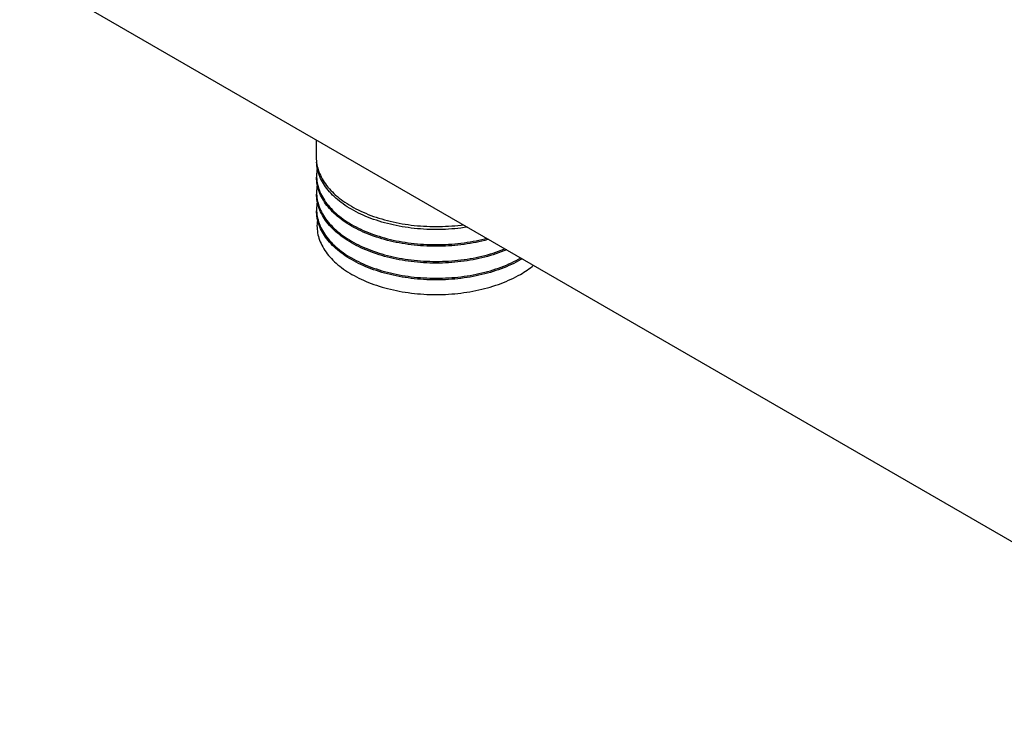
# Model space of a CAD drawing. Units: millimetres. Extents: x 8 to 797, y 10 to 436.
# Drawn here: x 622 to 708, y 66 to 128 of the extents above; entities that cross this region are included whole.
import ezdxf

# ---------------------------------------------------------------- set-up
doc = ezdxf.new("R2010")
doc.units = ezdxf.units.MM

msp = doc.modelspace()

# ---------------------------------------------------------------- linework, layer by layer
at = {"color": 7, "linetype": 'Continuous', "lineweight": 30}
for p, q in [((570.557, 161.771), (736.02, 66.251)), ((647.488, 117.36), (647.488, 115.824)), ((647.511, 114.224), (647.511, 114.077)), ((647.511, 112.754), (647.511, 112.607)), ((647.511, 111.285), (647.511, 111.137)), ((665.397, 107.008), (665.409, 107.015))]:
    msp.add_line(p, q, dxfattribs=at)
at = {"color": 7, "linetype": 'Continuous', "lineweight": 30, "flags": 128}
for points in [[(647.488, 115.824), (647.492, 115.665), (647.503, 115.506), (647.521, 115.348), (647.546, 115.19), (647.578, 115.032), (647.618, 114.875), (647.664, 114.719), (647.718, 114.563), (647.778, 114.409), (647.846, 114.255), (647.921, 114.102), (648.002, 113.95), (648.091, 113.8), (648.186, 113.651), (648.288, 113.504), (648.396, 113.358), (648.511, 113.214), (648.633, 113.072), (648.761, 112.931), (648.895, 112.793), (649.036, 112.656), (649.182, 112.522), (649.335, 112.39), (649.494, 112.261), (649.658, 112.134), (649.828, 112.009), (650.004, 111.887), (650.185, 111.768), (650.372, 111.651), (650.564, 111.537), (650.761, 111.427), (650.962, 111.319), (651.169, 111.214), (651.38, 111.113), (651.596, 111.015), (651.817, 110.92), (652.041, 110.828), (652.27, 110.74), (652.502, 110.655), (652.738, 110.574), (652.978, 110.497), (653.221, 110.423), (653.468, 110.353), (653.718, 110.286), (653.97, 110.223), (654.225, 110.165), (654.483, 110.11), (654.744, 110.059), (655.006, 110.012), (655.271, 109.969), (655.537, 109.93), (655.805, 109.895), (656.075, 109.864), (656.346, 109.837), (656.618, 109.814), (656.891, 109.795), (657.165, 109.781), (657.439, 109.77), (657.713, 109.764), (657.988, 109.762), (658.263, 109.764), (658.538, 109.77), (658.812, 109.781), (659.086, 109.795), (659.359, 109.814), (659.631, 109.837), (659.902, 109.864), (660.171, 109.895), (660.375, 109.921)], [(647.574, 114.885), (647.568, 114.856), (647.543, 114.699), (647.525, 114.541), (647.514, 114.382), (647.511, 114.224), (647.514, 114.066), (647.525, 113.908), (647.543, 113.75), (647.568, 113.592), (647.6, 113.435), (647.64, 113.278), (647.686, 113.122), (647.74, 112.967), (647.8, 112.812), (647.868, 112.659), (647.942, 112.506), (648.024, 112.355), (648.112, 112.205), (648.207, 112.057), (648.308, 111.909), (648.417, 111.764), (648.532, 111.62), (648.653, 111.478), (648.781, 111.338), (648.915, 111.2), (649.055, 111.064), (649.201, 110.93), (649.354, 110.798), (649.512, 110.669), (649.676, 110.542), (649.846, 110.418), (650.021, 110.296), (650.202, 110.177), (650.388, 110.061), (650.58, 109.947), (650.776, 109.837), (650.978, 109.729), (651.184, 109.625), (651.395, 109.524), (651.61, 109.426), (651.83, 109.331), (652.054, 109.239), (652.282, 109.151), (652.514, 109.067), (652.75, 108.986), (652.989, 108.909), (653.232, 108.835), (653.478, 108.765), (653.727, 108.699), (653.979, 108.636), (654.234, 108.577), (654.491, 108.523), (654.751, 108.472), (655.013, 108.425), (655.277, 108.382), (655.542, 108.343), (655.81, 108.308), (656.079, 108.277), (656.349, 108.25), (656.621, 108.227), (656.893, 108.209), (657.166, 108.194), (657.44, 108.184), (657.714, 108.178), (657.988, 108.176), (658.263, 108.178), (658.537, 108.184), (658.81, 108.194), (659.084, 108.209), (659.356, 108.227), (659.627, 108.25), (659.898, 108.277), (660.167, 108.308), (660.434, 108.343), (660.7, 108.382), (660.964, 108.425), (661.226, 108.472), (661.486, 108.523), (661.743, 108.577), (661.998, 108.636), (662.25, 108.699), (662.416, 108.742)], [(660.74, 109.71), (660.7, 109.704), (660.434, 109.665), (660.167, 109.63), (659.898, 109.599), (659.627, 109.572), (659.356, 109.55), (659.084, 109.531), (658.81, 109.516), (658.537, 109.506), (658.263, 109.5), (657.988, 109.498), (657.714, 109.5), (657.44, 109.506), (657.166, 109.516), (656.893, 109.531), (656.621, 109.55), (656.349, 109.572), (656.079, 109.599), (655.81, 109.63), (655.542, 109.665), (655.277, 109.704), (655.013, 109.747), (654.751, 109.794), (654.491, 109.845), (654.234, 109.9), (653.979, 109.958), (653.727, 110.021), (653.478, 110.087), (653.232, 110.157), (652.989, 110.231), (652.75, 110.308), (652.514, 110.389), (652.282, 110.474), (652.054, 110.562), (651.83, 110.653), (651.61, 110.748), (651.395, 110.846), (651.184, 110.947), (650.978, 111.051), (650.776, 111.159), (650.58, 111.269), (650.388, 111.383), (650.202, 111.499), (650.021, 111.618), (649.846, 111.74), (649.676, 111.864), (649.512, 111.991), (649.354, 112.12), (649.201, 112.252), (649.055, 112.386), (648.915, 112.522), (648.781, 112.66), (648.653, 112.8), (648.532, 112.942), (648.417, 113.086), (648.308, 113.232), (648.207, 113.379), (648.112, 113.527), (648.024, 113.677), (647.942, 113.828), (647.868, 113.981), (647.8, 114.134), (647.74, 114.289), (647.686, 114.444), (647.64, 114.6), (647.6, 114.757), (647.568, 114.914), (647.543, 115.072), (647.525, 115.23), (647.514, 115.388), (647.514, 115.401)], [(662.589, 108.642), (662.499, 108.617), (662.25, 108.551), (661.998, 108.488), (661.743, 108.43), (661.486, 108.375), (661.226, 108.324), (660.964, 108.277), (660.7, 108.234), (660.434, 108.195), (660.167, 108.16), (659.898, 108.129), (659.627, 108.102), (659.356, 108.08), (659.084, 108.061), (658.81, 108.047), (658.537, 108.036), (658.263, 108.03), (657.988, 108.028), (657.714, 108.03), (657.44, 108.036), (657.166, 108.047), (656.893, 108.061), (656.621, 108.08), (656.349, 108.102), (656.079, 108.129), (655.81, 108.16), (655.542, 108.195), (655.277, 108.234), (655.013, 108.277), (654.751, 108.324), (654.491, 108.375), (654.234, 108.43), (653.979, 108.488), (653.727, 108.551), (653.478, 108.617), (653.232, 108.687), (652.989, 108.761), (652.75, 108.838), (652.514, 108.919), (652.282, 109.004), (652.054, 109.092), (651.83, 109.183), (651.61, 109.278), (651.395, 109.376), (651.184, 109.477), (650.978, 109.582), (650.776, 109.689), (650.58, 109.8), (650.388, 109.913), (650.202, 110.029), (650.021, 110.148), (649.846, 110.27), (649.676, 110.394), (649.512, 110.521), (649.354, 110.651), (649.201, 110.782), (649.055, 110.916), (648.915, 111.052), (648.781, 111.19), (648.653, 111.331), (648.532, 111.473), (648.417, 111.616), (648.308, 111.762), (648.207, 111.909), (648.112, 112.057), (648.024, 112.207), (647.942, 112.359), (647.868, 112.511), (647.8, 112.665), (647.74, 112.819), (647.686, 112.974), (647.64, 113.13), (647.6, 113.287), (647.568, 113.444), (647.543, 113.602), (647.525, 113.76), (647.514, 113.918), (647.511, 114.077)], [(647.574, 113.415), (647.568, 113.387), (647.543, 113.229), (647.525, 113.071), (647.514, 112.913), (647.511, 112.754), (647.514, 112.596), (647.525, 112.438), (647.543, 112.28), (647.568, 112.122), (647.6, 111.965), (647.64, 111.808), (647.686, 111.652), (647.74, 111.497), (647.8, 111.342), (647.868, 111.189), (647.942, 111.037), (648.024, 110.885), (648.112, 110.735), (648.207, 110.587), (648.308, 110.44), (648.417, 110.294), (648.532, 110.15), (648.653, 110.008), (648.781, 109.868), (648.915, 109.73), (649.055, 109.594), (649.201, 109.46), (649.354, 109.328), (649.512, 109.199), (649.676, 109.072), (649.846, 108.948), (650.021, 108.826), (650.202, 108.707), (650.388, 108.591), (650.58, 108.477), (650.776, 108.367), (650.978, 108.259), (651.184, 108.155), (651.395, 108.054), (651.61, 107.956), (651.83, 107.861), (652.054, 107.77), (652.282, 107.682), (652.514, 107.597), (652.75, 107.516), (652.989, 107.439), (653.232, 107.365), (653.478, 107.295), (653.727, 107.229), (653.979, 107.166), (654.234, 107.108), (654.491, 107.053), (654.751, 107.002), (655.013, 106.955), (655.277, 106.912), (655.542, 106.873), (655.81, 106.838), (656.079, 106.807), (656.349, 106.78), (656.621, 106.758), (656.893, 106.739), (657.166, 106.725), (657.44, 106.714), (657.714, 106.708), (657.988, 106.706), (658.263, 106.708), (658.537, 106.714), (658.81, 106.725), (659.084, 106.739), (659.356, 106.758), (659.627, 106.78), (659.898, 106.807), (660.167, 106.838), (660.434, 106.873), (660.7, 106.912), (660.964, 106.955), (661.226, 107.002), (661.486, 107.053), (661.743, 107.108), (661.998, 107.166), (662.25, 107.229), (662.499, 107.295), (662.745, 107.365), (662.988, 107.439), (663.227, 107.516), (663.463, 107.597), (663.695, 107.682), (663.923, 107.77), (664.028, 107.812)], [(664.177, 107.726), (664.147, 107.713), (663.923, 107.622), (663.695, 107.534), (663.463, 107.45), (663.227, 107.369), (662.988, 107.291), (662.745, 107.217), (662.499, 107.147), (662.25, 107.081), (661.998, 107.019), (661.743, 106.96), (661.486, 106.905), (661.226, 106.854), (660.964, 106.807), (660.7, 106.764), (660.434, 106.725), (660.167, 106.69), (659.898, 106.659), (659.627, 106.633), (659.356, 106.61), (659.084, 106.591), (658.81, 106.577), (658.537, 106.567), (658.263, 106.56), (657.988, 106.558), (657.714, 106.56), (657.44, 106.567), (657.166, 106.577), (656.893, 106.591), (656.621, 106.61), (656.349, 106.633), (656.079, 106.659), (655.81, 106.69), (655.542, 106.725), (655.277, 106.764), (655.013, 106.807), (654.751, 106.854), (654.491, 106.905), (654.234, 106.96), (653.979, 107.019), (653.727, 107.081), (653.478, 107.147), (653.232, 107.217), (652.989, 107.291), (652.75, 107.369), (652.514, 107.45), (652.282, 107.534), (652.054, 107.622), (651.83, 107.713), (651.61, 107.808), (651.395, 107.906), (651.184, 108.007), (650.978, 108.112), (650.776, 108.219), (650.58, 108.33), (650.388, 108.443), (650.202, 108.559), (650.021, 108.679), (649.846, 108.8), (649.676, 108.925), (649.512, 109.052), (649.354, 109.181), (649.201, 109.312), (649.055, 109.446), (648.915, 109.582), (648.781, 109.721), (648.653, 109.861), (648.532, 110.003), (648.417, 110.147), (648.308, 110.292), (648.207, 110.439), (648.112, 110.588), (648.024, 110.738), (647.942, 110.889), (647.868, 111.041), (647.8, 111.195), (647.74, 111.349), (647.686, 111.504), (647.64, 111.661), (647.6, 111.817), (647.568, 111.975), (647.543, 112.132), (647.525, 112.29), (647.514, 112.448), (647.511, 112.607)], [(647.574, 111.946), (647.568, 111.917), (647.543, 111.759), (647.525, 111.601), (647.514, 111.443), (647.511, 111.285), (647.514, 111.126), (647.525, 110.968), (647.543, 110.81), (647.568, 110.652), (647.6, 110.495), (647.64, 110.338), (647.686, 110.182), (647.74, 110.027), (647.8, 109.873), (647.868, 109.719), (647.942, 109.567), (648.024, 109.416), (648.112, 109.266), (648.207, 109.117), (648.308, 108.97), (648.417, 108.824), (648.532, 108.681), (648.653, 108.539), (648.781, 108.399), (648.915, 108.26), (649.055, 108.124), (649.201, 107.99), (649.354, 107.859), (649.512, 107.729), (649.676, 107.603), (649.846, 107.478), (650.021, 107.356), (650.202, 107.237), (650.388, 107.121), (650.58, 107.008), (650.776, 106.897), (650.978, 106.79), (651.184, 106.685), (651.395, 106.584), (651.61, 106.486), (651.83, 106.391), (652.054, 106.3), (652.282, 106.212), (652.514, 106.127), (652.75, 106.046), (652.989, 105.969), (653.232, 105.895), (653.478, 105.825), (653.727, 105.759), (653.979, 105.697), (654.234, 105.638), (654.491, 105.583), (654.751, 105.532), (655.013, 105.485), (655.277, 105.442), (655.542, 105.403), (655.81, 105.368), (656.079, 105.337), (656.349, 105.311), (656.621, 105.288), (656.893, 105.269), (657.166, 105.255), (657.44, 105.244), (657.714, 105.238), (657.988, 105.236), (658.263, 105.238), (658.537, 105.244), (658.81, 105.255), (659.084, 105.269), (659.356, 105.288), (659.627, 105.311), (659.898, 105.337), (660.167, 105.368), (660.434, 105.403), (660.7, 105.442), (660.964, 105.485), (661.226, 105.532), (661.486, 105.583), (661.743, 105.638), (661.998, 105.697), (662.25, 105.759), (662.499, 105.825), (662.745, 105.895), (662.988, 105.969), (663.227, 106.046), (663.463, 106.127), (663.695, 106.212), (663.923, 106.3), (664.147, 106.391), (664.367, 106.486), (664.582, 106.584), (664.793, 106.685), (664.999, 106.79), (665.201, 106.897), (665.397, 107.008)], [(665.536, 106.941), (665.397, 106.86), (665.201, 106.75), (664.999, 106.642), (664.793, 106.538), (664.582, 106.436), (664.367, 106.338), (664.147, 106.244), (663.923, 106.152), (663.695, 106.064), (663.463, 105.98), (663.227, 105.899), (662.988, 105.821), (662.745, 105.748), (662.499, 105.678), (662.25, 105.611), (661.998, 105.549), (661.743, 105.49), (661.486, 105.435), (661.226, 105.384), (660.964, 105.338), (660.7, 105.295), (660.434, 105.256), (660.167, 105.221), (659.898, 105.19), (659.627, 105.163), (659.356, 105.14), (659.084, 105.122), (658.81, 105.107), (658.537, 105.097), (658.263, 105.091), (657.988, 105.088), (657.714, 105.091), (657.44, 105.097), (657.166, 105.107), (656.893, 105.122), (656.621, 105.14), (656.349, 105.163), (656.079, 105.19), (655.81, 105.221), (655.542, 105.256), (655.277, 105.295), (655.013, 105.338), (654.751, 105.384), (654.491, 105.435), (654.234, 105.49), (653.979, 105.549), (653.727, 105.611), (653.478, 105.678), (653.232, 105.748), (652.989, 105.821), (652.75, 105.899), (652.514, 105.98), (652.282, 106.064), (652.054, 106.152), (651.83, 106.244), (651.61, 106.338), (651.395, 106.436), (651.184, 106.538), (650.978, 106.642), (650.776, 106.75), (650.58, 106.86), (650.388, 106.973), (650.202, 107.09), (650.021, 107.209), (649.846, 107.331), (649.676, 107.455), (649.512, 107.582), (649.354, 107.711), (649.201, 107.843), (649.055, 107.977), (648.915, 108.113), (648.781, 108.251), (648.653, 108.391), (648.532, 108.533), (648.417, 108.677), (648.308, 108.822), (648.207, 108.969), (648.112, 109.118), (648.024, 109.268), (647.942, 109.419), (647.868, 109.571), (647.8, 109.725), (647.74, 109.879), (647.686, 110.035), (647.64, 110.191), (647.6, 110.347), (647.568, 110.505), (647.543, 110.662), (647.525, 110.82), (647.514, 110.979), (647.511, 111.137)], [(647.592, 110.387), (647.58, 110.305), (647.562, 110.148), (647.551, 109.99), (647.547, 109.832), (647.551, 109.674), (647.562, 109.517), (647.58, 109.359), (647.605, 109.202), (647.637, 109.045), (647.676, 108.889), (647.722, 108.734), (647.776, 108.579), (647.836, 108.425), (647.903, 108.272), (647.977, 108.12), (648.058, 107.97), (648.146, 107.82), (648.241, 107.672), (648.342, 107.525), (648.45, 107.381), (648.565, 107.237), (648.685, 107.096), (648.813, 106.956), (648.946, 106.818), (649.086, 106.683), (649.232, 106.549), (649.384, 106.418), (649.541, 106.289), (649.705, 106.163), (649.874, 106.039), (650.049, 105.918), (650.229, 105.799), (650.415, 105.683), (650.605, 105.57), (650.801, 105.46), (651.002, 105.353), (651.208, 105.249), (651.418, 105.148), (651.632, 105.05), (651.851, 104.956), (652.075, 104.865), (652.302, 104.777), (652.533, 104.693), (652.768, 104.612), (653.006, 104.535), (653.248, 104.462), (653.493, 104.392), (653.742, 104.326), (653.993, 104.263), (654.247, 104.205), (654.503, 104.15), (654.762, 104.1), (655.023, 104.053), (655.286, 104.01), (655.551, 103.971), (655.818, 103.936), (656.086, 103.906), (656.355, 103.879), (656.626, 103.856), (656.897, 103.838), (657.169, 103.823), (657.442, 103.813), (657.715, 103.807), (657.988, 103.805), (658.262, 103.807), (658.535, 103.813), (658.808, 103.823), (659.08, 103.838), (659.351, 103.856), (659.622, 103.879), (659.891, 103.906), (660.159, 103.936), (660.426, 103.971), (660.691, 104.01), (660.954, 104.053), (661.215, 104.1), (661.474, 104.15), (661.73, 104.205), (661.984, 104.263), (662.235, 104.326), (662.483, 104.392), (662.728, 104.462), (662.97, 104.535), (663.209, 104.612), (663.444, 104.693), (663.675, 104.777), (663.902, 104.865), (664.125, 104.956), (664.344, 105.05), (664.559, 105.148), (664.769, 105.249), (664.975, 105.353), (665.175, 105.46), (665.371, 105.57)]]:
    msp.add_lwpolyline(points, dxfattribs=at)
at = {"color": 7, "linetype": 'Continuous', "lineweight": 30}
msp.add_arc((661.149, 112.961), 8.512, 299.74092, 309.22409, dxfattribs=at)

doc.saveas('drawing.dxf')
